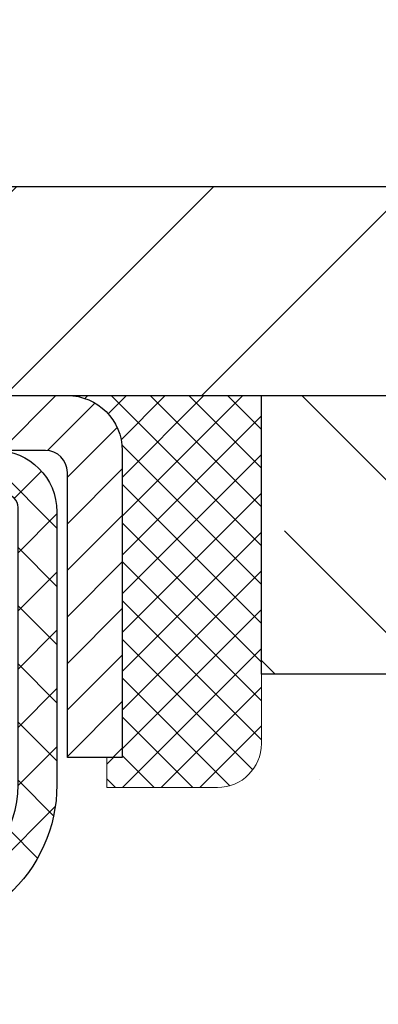
# Model space of a CAD drawing. Extents: x 13 to 3254, y -28 to 1977.
# Drawn here: x 249 to 250, y -3 to -2 of the extents above; entities that cross this region are included whole.
import ezdxf

# ---------------------------------------------------------------- set-up
doc = ezdxf.new("R2010")
doc.units = 0
doc.header["$LTSCALE"] = 5
doc.header["$MEASUREMENT"] = 0
doc.layers.get('0').update_dxf_attribs({"color": 200, "linetype": 'CONTINUOUS'})
doc.layers.get('DEFPOINTS').update_dxf_attribs({"linetype": 'CONTINUOUS'})
for name, color, linetype, lineweight in [('CAPPING STRIP - H', 251, 'CONTINUOUS', 15), ('CAPPING STRIP - L', 7, 'CONTINUOUS', 25), ('CONCRETE - H', 130, 'CONTINUOUS', 9), ('COVER PLATE - L', 7, 'CONTINUOUS', 25), ('DIMS', 50, 'CONTINUOUS', 25), ('NOSING - H', 100, 'CONTINUOUS', 15), ('PVC SIDESHEET - H', 170, 'CONTINUOUS', 20), ('PVC SIDESHEET - L', 150, 'CONTINUOUS', 25), ('SEALANT - H', 50, 'CONTINUOUS', 15), ('SEALANT - L', 52, 'CONTINUOUS', 20), ('TEXT - 4', 241, 'CONTINUOUS', 25)]:
    doc.layers.add(name, color=color, linetype=linetype, lineweight=lineweight)
doc.layers.add('NOSING - L', color=102, linetype='CONTINUOUS')
doc.styles.add('ROMANS', font='romans', dxfattribs={"width": 0.9})
doc.dimstyles.get("Standard").update_dxf_attribs({"dimtxt": 0.18, "dimasz": 0.18, "dimexe": 0.18, "dimexo": 0.0625, "dimgap": 0.09, "dimtad": 0, "dimtih": 1, "dimtoh": 1, "dimdec": 4, "dimzin": 0, "dimdsep": 46, "dimtxsty": 'Standard', "dimcen": 0.09, "dimadec": 0, "dimazin": 0, "dimtfac": 1, "dimtdec": 4, "dimtofl": 0, "dimtmove": 0, "dimatfit": 3, "dimfxl": 1, "dimtolj": 1, "dimtzin": 0, "dimarcsym": 0})

# ---------------------------------------------------------------- blocks, each defined once
blk = doc.blocks.new('*D20')
at = {"layer": 'DEFPOINTS', "color": 0, "transparency": 16777216}
for p in [(253.4511483785168, -2.377026429416702), (248.2526359502505, -6.37706013910773), (259.1585766464278, -6.377060139107734)]:
    blk.add_point(p, dxfattribs=at)
at = {"layer": 'DIMS', "color": 0, "lineweight": -2, "transparency": 16777216}
for p, q in [((253.7611483785168, -2.377026429416702), (259.4685766464278, -2.377026429416704)), ((259.1585766464278, -2.687026429416704), (259.1585766464278, -3.511813825485826)), ((259.1585766464278, -6.067060139107734), (259.1585766464278, -4.958480492152493)), ((248.5626359502505, -6.37706013910773), (259.4685766464278, -6.377060139107734))]:
    blk.add_line(p, q, dxfattribs=at)
at = {"layer": 'DIMS', "color": 0, "transparency": 16777216}
for points in [[(259.1069099797612, -2.687026429416704), (259.2102433130945, -2.687026429416704), (259.1585766464278, -2.377026429416704)], [(259.1069099797612, -6.067060139107734), (259.2102433130945, -6.067060139107734), (259.1585766464278, -6.377060139107734)]]:
    blk.add_solid(points, dxfattribs=at)
at = {"layer": 'DIMS', "color": 0, "transparency": 16777216, "insert": (259.1585766464278, -4.235147158819117), "char_height": 0.31, "attachment_point": 5}
blk.add_mtext('\\A1;4 IN\\P [101.6mm]', dxfattribs=at)
blk = doc.blocks.new('*D23')
at = {"layer": 'DEFPOINTS', "color": 0, "transparency": 16777216}
for p in [(252.9511483785192, -2.876993914908212), (247.9511550594366, -3.927685312810283), (247.9511550594366, -4.877060358052901)]:
    blk.add_point(p, dxfattribs=at)
at = {"layer": 'DIMS', "color": 0, "lineweight": -2, "transparency": 16777216}
for p, q in [((252.9511483785192, -3.186993914908212), (252.9511483785192, -4.237685312810283)), ((247.9511550594366, -4.567060358052902), (247.9511550594366, -3.617685312810283)), ((248.2611550594366, -3.927685312810283), (249.2430669380873, -3.927685312810283)), ((252.6411483785192, -3.927685312810283), (252.2914002714207, -3.927685312810283))]:
    blk.add_line(p, q, dxfattribs=at)
at = {"layer": 'DIMS', "color": 0, "transparency": 16777216}
for points in [[(248.2611550594366, -3.876018646143616), (248.2611550594366, -3.97935197947695), (247.9511550594366, -3.927685312810283)], [(252.6411483785192, -3.876018646143616), (252.6411483785192, -3.97935197947695), (252.9511483785192, -3.927685312810283)]]:
    blk.add_solid(points, dxfattribs=at)
at = {"layer": 'DIMS', "color": 0, "transparency": 16777216, "insert": (250.767233604754, -3.927685312810283), "char_height": 0.31, "attachment_point": 5}
blk.add_mtext('\\A1;5 IN\\P [127.0mm]', dxfattribs=at)
blk = doc.blocks.new('*X18')
at = {"color": 0}
for p, q in [((1237.986130794628, 929.2961535421395), (1237.97385116075, 929.3084331760182)), ((1238.536813030436, 929.1775962613214), (1238.667649945133, 929.3084331760183)), ((1239.602059879881, 928.4750761578006), (1240.435416898099, 929.3084331760183)), ((1246.588648714498, 922.4614025752369), (1239.741618113716, 929.3084331760182)), ((1240.190661302946, 927.2959106278986), (1242.203183851066, 929.3084331760184)), ((1240.238648714498, 923.8083641335176), (1245.738717756998, 929.3084331760184)), ((1240.238648714498, 925.5761310864839), (1243.970950804032, 929.3084331760184)), ((1246.588648714498, 924.2291695282032), (1241.509385066682, 929.3084331760182)), ((1246.588648714498, 925.9969364811695), (1243.277152019649, 929.3084331760182)), ((1246.588648714498, 927.7647034341359), (1245.044918972615, 929.3084331760182)), ((1240.238648714498, 922.0405971805513), (1246.588648714498, 928.3905971805514)), ((1246.588648714498, 920.6936356222706), (1240.226369080619, 927.0559152561492)), ((1240.238648714498, 920.2728302275848), (1246.588648714498, 926.622830227585)), ((1246.588648714497, 918.9258686693039), (1240.238648714498, 925.2758686693037)), ((1240.238648714498, 918.5050632746186), (1246.588648714498, 924.8550632746186)), ((1246.588648714497, 917.1581017163379), (1240.238648714498, 923.5081017163377)), ((1240.238648714498, 916.7372963216523), (1246.588648714498, 923.0872963216523)), ((1246.588648714497, 915.3903347633716), (1240.238648714498, 921.7403347633713)), ((1240.238648714498, 914.9695293686858), (1246.588648714498, 921.3195293686858)), ((1246.588648714497, 913.6225678104047), (1240.238648714498, 919.9725678104049)), ((1240.238648714498, 913.2017624157195), (1246.588648714498, 919.5517624157194)), ((1246.193007264837, 912.2504423070994), (1240.238648714498, 918.2048008574385)), ((1240.249262063965, 911.4446088122202), (1246.588648714498, 917.783995462753)), ((1245.15052543455, 911.5251571844204), (1240.238648714498, 916.4370339044722)), ((1242.017029016931, 911.4446088122202), (1246.588648714498, 916.0162285097866)), ((1243.463306853783, 911.4446088122203), (1240.238648714498, 914.6692669515057)), ((1243.784795969898, 911.4446088122203), (1246.588648714498, 914.2484615568203)), ((1239.538648714498, 912.5017624157197), (1239.845319474796, 912.8084331760185)), ((1241.695539900817, 911.4446088122203), (1240.238648714498, 912.9014999985397)), ((1239.92777294785, 911.4446088122202), (1239.538648714498, 911.833733045573))]:
    blk.add_line(p, q, dxfattribs=at)
blk = doc.blocks.new('*D33')
at = {"layer": 'DEFPOINTS', "color": 0, "transparency": 16777216}
for p in [(251.2011468625413, 0.9252817831239497), (237.7011468625414, -2.252059599975723), (251.2011468625413, -2.252059599975951)]:
    blk.add_point(p, dxfattribs=at)
at = {"layer": 'DIMS', "color": 0, "lineweight": -2, "transparency": 16777216}
for p, q in [((237.7011468625414, -1.942059599975723), (237.7011468625414, 1.23528178312395)), ((251.2011468625413, -1.942059599975951), (251.2011468625413, 1.23528178312395)), ((238.0111468625414, 0.9252817831239497), (242.4829046754361, 0.9252817831239497)), ((250.8911468625413, 0.9252817831239497), (245.6862380087694, 0.9252817831239497))]:
    blk.add_line(p, q, dxfattribs=at)
at = {"layer": 'DIMS', "color": 0, "transparency": 16777216}
for points in [[(238.0111468625414, 0.9769484497906163), (238.0111468625414, 0.8736151164572831), (237.7011468625414, 0.9252817831239497)], [(250.8911468625413, 0.9769484497906163), (250.8911468625413, 0.8736151164572831), (251.2011468625413, 0.9252817831239497)]]:
    blk.add_solid(points, dxfattribs=at)
at = {"layer": 'DIMS', "color": 0, "transparency": 16777216, "insert": (244.0845713421027, 0.9392173889210227), "char_height": 0.31, "attachment_point": 5}
blk.add_mtext('\\A1;13 1/2 IN\\P [342.9mm]', dxfattribs=at)

msp = doc.modelspace()

# ---------------------------------------------------------------- hatches: boundary and pattern name
at = {"layer": 'CAPPING STRIP - H'}
h = msp.add_hatch(dxfattribs=at)
h.set_pattern_fill('ANSI31', color=256, scale=0.47244, angle=90, style=0)
h.set_pattern_definition([(45.00000000000001, (-748.2992056120219, 414.6585868103177), (0.04175819096297156, -0.04175819096297156), [])])
edge = h.paths.add_edge_path()
edge.add_line((247.7626338315027, -2.513266723462479), (247.7450270674619, -2.416429521236793))
edge.add_line((247.7450270674619, -2.416429521236793), (247.9493371072829, -2.379282241268626))
edge.add_arc((247.9739865769431, -2.514854324379982), 0.1377947244043846, 90.00000000099271, 100.30484647022479, ccw=False)
edge.add_line((247.9739865769407, -2.377059599975595), (248.2088339178522, -2.377059599975595))
edge.add_line((248.2088339178522, -2.377059599975595), (248.33186492179, -2.475484403125833))
edge.add_line((248.33186492179, -2.475484403125833), (247.9739865769407, -2.475484403125833))
edge.add_arc((247.9739865769437, -2.514854324393113), 0.03936992126728001, 90.00000000430171, 100.3048464714298)
edge.add_line((247.9669438713241, -2.476119443495563), (247.7626338315027, -2.513266723462479))
edge = h.paths.add_edge_path()
edge.add_arc((248.9962323430522, -2.514854324385951), 0.03936992126011774, 359.9999999998346, 449.9999999998345)
edge.add_line((248.9962323430523, -2.475484403125833), (248.5976118902946, -2.475484403125833))
edge.add_line((248.5976118902946, -2.475484403125833), (248.7206428942323, -2.377059599975595))
edge.add_line((248.7206428942323, -2.377059599975595), (249.0356022643119, -2.377059599975595))
edge.add_arc((249.0356022643118, -2.475484403125719), 0.09842480315012381, -6.622258297284134e-11, 89.99999999993378, ccw=False)
edge.add_line((249.1340270674619, -2.475484403125833), (249.1340270674619, -3.026663300766288))
edge.add_line((249.1340270674619, -3.026663300766288), (249.0356022643119, -3.026663300766288))
edge.add_line((249.0356022643119, -3.026663300766288), (249.0356022643123, -2.514854324386064))
at = {"layer": 'CONCRETE - H'}
h = msp.add_hatch(dxfattribs=at)
h.set_pattern_fill('AR-CONC', color=256, scale=0.217)
h.set_pattern_definition([(49.99999999999999, (0, 0), (1.556454596243635, -0.1361721329122314), [0.16275, -1.79025]), (355, (0, 0), (-0.30109039394021, 1.632256930129026), [0.1302, -1.4322]), (100.45144446, (0.12970454777, -0.01134767648), (1.255364197397833, 1.496084780401926), [0.13831621664, -1.52147838304]), (46.18420000000002, (0, 0.434), (2.315913687557312, -0.3591768393209761), [0.244125, -2.685375]), (96.63563549, (0.19299273665, 0.40406852381), (2.028216422113076, 2.113837363680775), [0.20747444214, -2.282218859199999]), (351.1841639899999, (0, 0.434), (2.028216420768858, 2.113837362585878), [0.1953, -2.14830000217]), (21, (0.217, 0.3255), (1.295288303097062, -0.8736829927437852), [0.16275, -1.79025]), (326.0000000000001, (0.217, 0.3255), (0.5279942702698324, 1.573575597751671), [0.1302, -1.4322]), (71.45144474, (0.32494069118, 0.25269308442), (1.823282557504037, 0.6998926015897878), [0.1383162123, -1.52147838304]), (37.50000000000001, (0, 0), (0.02638688603852075, 0.7223796628139459), [0, -1.41484, 0, -1.4539, 0, -1.437625]), (7.499999999999999, (0, 0), (0.5708608962494625, 0.8558734147847217), [0, -0.82894, 0, -1.38229, 0, -0.547925]), (327.5, (-0.48391, 0), (1.158394686494127, -0.04894407166360407), [0, -0.5425, 0, -1.6926, 0, -2.24595]), (317.5, (-0.70091, 0), (1.265513987472978, 0.2172278116611295), [0, -0.70525, 0, -1.12406, 0, -1.59495])])
edge = h.paths.add_edge_path()
edge.add_spline(control_points=[(257.7060406008421, -2.37705959997561), (257.8439446300212, -2.709560660671024), (258.340907468066, -3.907790123289408), (255.5214440239682, -3.15907767511042), (254.5065871371112, -5.03598229168755), (254.893355695667, -5.970677027370546), (255.0623639901102, -6.379115509786552)], knot_values=[0, 0, 0, 0, 0.8976278745051494, 3.234769126600757, 4.894874835587466, 6.183317589890909, 6.183317589890909, 6.183317589890909, 6.183317589890909], degree=3, periodic=0)
edge.add_line((255.0623537241482, -6.379115509786502), (254.5693623380883, -6.379115509787882))
edge.add_line((254.5693623380883, -6.379115509787882), (254.5693623380883, -6.18226550127487))
edge.add_line((254.5693623380883, -6.18226550127487), (253.8996786380884, -6.18226550127487))
edge.add_arc((253.8996786380884, -6.142895501274896), 0.03936999999997326, 240.00000000000938, 270, ccw=False)
edge.add_line((253.8799936380884, -6.17699092142187), (253.7442327304705, -6.09860932486326))
edge.add_arc((253.6891147304707, -6.194076501274452), 0.1102359999995461, 60.00000000000438, 90)
edge.add_line((253.6891147304707, -6.083840501274906), (252.7811567894418, -6.083840501274906))
edge.add_arc((252.7811567894418, -6.044470501274891), 0.039370000000015, 240.00003267865628, 270, ccw=False)
edge.add_line((252.7614718088882, -6.078565932649236), (252.0813846032828, -5.685917918604163))
edge.add_arc((252.0213846625554, -5.78984100127924), 0.1199999999999447, 60.00003267865619, 89.99999999997286)
edge.add_line((252.0213846625554, -5.669841001279295), (251.8099432799957, -5.66984100127921))
edge.add_arc((251.8099432799957, -5.630471001279207), 0.03937000000000257, 225.0000000000329, 270, ccw=False)
edge.add_line((251.7821044860204, -5.658309795254531), (251.6656379618876, -5.54184327112178))
edge.add_arc((251.4159359875808, -5.791545245428477), 0.3531319186159331, 44.99999999998951, 76.09799910893162)
edge.add_arc((251.1266513944979, -6.960315018868796), 1.557170273114191, 76.09799910894738, 103.9020008910795)
edge.add_arc((250.8373668014145, -5.791545245429401), 0.3531319186167257, 103.902000891079, 134.999999999952)
edge.add_line((250.5876648271074, -5.541843271121882), (250.4711983029745, -5.658309795254567))
edge.add_arc((250.4433595089993, -5.630471001279297), 0.03936999999989266, 270.0000000000414, 314.9999999999342, ccw=False)
edge.add_line((250.4433595089993, -5.669841001279181), (248.7324544065152, -5.66984100127921))
edge.add_arc((248.7324544065153, -5.630471001279147), 0.03937000000006208, 179.9999999999884, 269.9999999999586, ccw=False)
edge.add_line((248.6930844065152, -5.630471001279139), (248.6930844065155, -5.03464583730802))
edge.add_line((248.6930844065155, -5.03464583730802), (248.6930844065152, -5.023347269071493))
edge.add_arc((248.7324544065152, -5.023347269071536), 0.03937000000004787, 107.3023772369659, 179.999999999938, ccw=False)
edge.add_line((248.720745198145, -4.985758822184934), (248.7380181392385, -4.979232825390099))
edge.add_line((248.7380181392385, -4.979232825390099), (248.7551947354129, -4.972518445321711))
edge.add_line((248.7551947354129, -4.972518445321711), (248.7721786417493, -4.965427298706246))
edge.add_line((248.7721786417493, -4.965427298706246), (248.788873513329, -4.957771002270178))
edge.add_line((248.788873513329, -4.957771002270178), (248.8051830052325, -4.949361172739955))
edge.add_line((248.8051830052325, -4.949361172739955), (248.8210219195574, -4.940045601019008))
edge.add_line((248.8210219195574, -4.940045601019008), (248.8363624488673, -4.929858320939317))
edge.add_line((248.8363624488673, -4.929858320939317), (248.8511952030332, -4.918893133979125))
edge.add_line((248.8511952030332, -4.918893133979125), (248.8655108004545, -4.907243869294078))
edge.add_line((248.8655108004545, -4.907243869294078), (248.8792998560493, -4.895004304813128))
edge.add_line((248.8792998560493, -4.895004304813128), (248.8925511352328, -4.882241003215896))
edge.add_line((248.8925511352328, -4.882241003215896), (248.9052485167857, -4.868948620330158))
edge.add_line((248.9052485167857, -4.868948620330158), (248.9173786443792, -4.855120544246162))
edge.add_line((248.9173786443792, -4.855120544246162), (248.9289414349689, -4.840789175061118))
edge.add_line((248.9289414349689, -4.840789175061118), (248.9399398960505, -4.825995996395861))
edge.add_line((248.9399398960505, -4.825995996395861), (248.9503770351199, -4.810782491871109))
edge.add_line((248.9503770351199, -4.810782491871109), (248.9602558596728, -4.79519014510764))
edge.add_line((248.9602558596728, -4.79519014510764), (248.9695793772055, -4.779260439726286))
edge.add_line((248.9695793772055, -4.779260439726286), (248.978350658847, -4.763034817472416))
edge.add_line((248.978350658847, -4.763034817472416), (248.9865779034024, -4.746551345712859))
edge.add_line((248.9865779034024, -4.746551345712859), (248.9942781191109, -4.729842294575278))
edge.add_line((248.9942781191109, -4.729842294575278), (249.0014691824954, -4.712939362793961))
edge.add_line((249.0014691824954, -4.712939362793961), (249.0081694467164, -4.695872763601514))
edge.add_line((249.0081694467164, -4.695872763601514), (249.0144018224774, -4.678658506064082))
edge.add_line((249.0144018224774, -4.678658506064082), (249.0201917525833, -4.661304707628048))
edge.add_line((249.0201917525833, -4.661304707628048), (249.0255647069833, -4.64381940114329))
edge.add_line((249.0255647069833, -4.64381940114329), (249.0305461556257, -4.626210619459741))
edge.add_line((249.0305461556257, -4.626210619459741), (249.0351615684596, -4.608486395427306))
edge.add_line((249.0351615684596, -4.608486395427306), (249.0394364154336, -4.590654761895863))
edge.add_line((249.0394364154336, -4.590654761895863), (249.0433961664965, -4.572723751715344))
edge.add_line((249.0433961664965, -4.572723751715344), (249.0470662915969, -4.554701397735656))
edge.add_line((249.0470662915969, -4.554701397735656), (249.0504722606839, -4.536595732806703))
edge.add_line((249.0504722606839, -4.536595732806703), (249.0536395437059, -4.518414789778362))
edge.add_line((249.0536395437059, -4.518414789778362), (249.0565936106119, -4.500166601500567))
edge.add_line((249.0565936106119, -4.500166601500567), (249.0593599313505, -4.481859200823223))
edge.add_line((249.0593599313505, -4.481859200823223), (249.0619639758705, -4.463500620596236))
edge.add_line((249.0619639758705, -4.463500620596236), (249.0644312141207, -4.44509889366951))
edge.add_line((249.0644312141207, -4.44509889366951), (249.06678711605, -4.426662052892922))
edge.add_line((249.06678711605, -4.426662052892922), (249.0690571516068, -4.408198131116407))
edge.add_line((249.0690571516068, -4.408198131116407), (249.0712667907401, -4.389715161189898))
edge.add_line((249.0712667907401, -4.389715161189898), (249.0734415033987, -4.371221175963242))
edge.add_line((249.0734415033987, -4.371221175963242), (249.0734415033987, -4.357485843633199))
edge.add_line((249.0734415033987, -4.357485843633199), (249.0712667907401, -4.338991858406544))
edge.add_line((249.0712667907401, -4.338991858406544), (249.0690571516068, -4.320508888480006))
edge.add_line((249.0690571516068, -4.320508888480006), (249.06678711605, -4.302044966703491))
edge.add_line((249.06678711605, -4.302044966703491), (249.0644312141207, -4.283608125926904))
edge.add_line((249.0644312141207, -4.283608125926904), (249.0619639758705, -4.265206399000178))
edge.add_line((249.0619639758705, -4.265206399000178), (249.0593599313505, -4.24684781877319))
edge.add_line((249.0593599313505, -4.24684781877319), (249.0565936106119, -4.228540418095847))
edge.add_line((249.0565936106119, -4.228540418095847), (249.0536395437059, -4.210292229818052))
edge.add_line((249.0536395437059, -4.210292229818052), (249.0504722606839, -4.192111286789739))
edge.add_line((249.0504722606839, -4.192111286789739), (249.0470662915969, -4.174005621860758))
edge.add_line((249.0470662915969, -4.174005621860758), (249.0433961664965, -4.155983267881069))
edge.add_line((249.0433961664965, -4.155983267881069), (249.0394364154336, -4.138052257700579))
edge.add_line((249.0394364154336, -4.138052257700579), (249.0351615684596, -4.120220624169136))
edge.add_line((249.0351615684596, -4.120220624169136), (249.0305461556257, -4.102496400136701))
edge.add_line((249.0305461556257, -4.102496400136701), (249.0255647069833, -4.084887618453152))
edge.add_line((249.0255647069833, -4.084887618453152), (249.0201917525833, -4.067402311968394))
edge.add_line((249.0201917525833, -4.067402311968394), (249.0144018224774, -4.05004851353236))
edge.add_line((249.0144018224774, -4.05004851353236), (249.0081694467164, -4.032834255994928))
edge.add_line((249.0081694467164, -4.032834255994928), (249.0014691824954, -4.015767656802453))
edge.add_line((249.0014691824954, -4.015767656802453), (248.9942781191109, -3.998864725021136))
edge.add_line((248.9942781191109, -3.998864725021136), (248.9865779034024, -3.982155673883554))
edge.add_line((248.9865779034024, -3.982155673883554), (248.978350658847, -3.965672202123997))
edge.add_line((248.978350658847, -3.965672202123997), (248.9695793772054, -3.949446579870127))
edge.add_line((248.9695793772054, -3.949446579870127), (248.9602558596728, -3.933516874488745))
edge.add_line((248.9602558596728, -3.933516874488745), (248.9503770351197, -3.917924527725305))
edge.add_line((248.9503770351197, -3.917924527725305), (248.9399398960504, -3.902711023200553))
edge.add_line((248.9399398960504, -3.902711023200553), (248.9289414349687, -3.887917844535266))
edge.add_line((248.9289414349687, -3.887917844535266), (248.9173786443792, -3.873586475350251))
edge.add_line((248.9173786443792, -3.873586475350251), (248.9052485167857, -3.859758399266255))
edge.add_line((248.9052485167857, -3.859758399266255), (248.8925511352327, -3.846466016380546))
edge.add_line((248.8925511352327, -3.846466016380546), (248.8792998560493, -3.833702714783314))
edge.add_line((248.8792998560493, -3.833702714783314), (248.8655108004544, -3.821463150302336))
edge.add_line((248.8655108004544, -3.821463150302336), (248.8511952030332, -3.809813885617316))
edge.add_line((248.8511952030332, -3.809813885617316), (248.8363624488673, -3.798848698657125))
edge.add_line((248.8363624488673, -3.798848698657125), (248.8210219195574, -3.788661418577433))
edge.add_line((248.8210219195574, -3.788661418577433), (248.8051830052325, -3.779345846856458))
edge.add_line((248.8051830052325, -3.779345846856458), (248.7888735133288, -3.770936017326264))
edge.add_line((248.7888735133288, -3.770936017326264), (248.7721786417493, -3.763279720890196))
edge.add_line((248.7721786417493, -3.763279720890196), (248.7551947354129, -3.756188574274731))
edge.add_line((248.7551947354129, -3.756188574274731), (248.7380181392385, -3.749474194206343))
edge.add_line((248.7380181392385, -3.749474194206343), (248.720745198145, -3.742948197411508))
edge.add_arc((248.7324544065153, -3.705359750524864), 0.039370000000105, 180.0000000000401, 252.6976227629732, ccw=False)
edge.add_line((248.6930844065152, -3.705359750524892), (248.6930844065152, -3.516124701666186))
edge.add_line((248.6930844065152, -3.516124701666186), (248.5946594065155, -3.516124701666186))
edge.add_line((248.5946594065155, -3.516124701666186), (248.5949235101216, -3.516124701666187))
edge.add_arc((248.6340294065155, -3.511572145545979), 0.03936999999999563, 122.90315213937441, 186.6402612610581, ccw=False)
edge.add_line((248.6126428098796, -3.478517488017357), (248.9278607503355, -3.274569256544332))
edge.add_arc((248.750170906514, -3.07587690311663), 0.2665564328766554, 311.8061494065296, 360.0000000001622)
edge.add_line((249.0167273393907, -3.075876903115875), (249.0167273393905, -3.026663300766288))
edge.add_line((249.0167273393905, -3.026663300766288), (249.1064710442997, -3.026663300766288))
edge.add_line((249.1064710442997, -3.026663300766288), (249.1064710442997, -3.080357173356717))
edge.add_line((249.1064710442997, -3.080357173356717), (249.3052899419376, -3.080357173356735))
edge.add_arc((249.3052899419376, -3.001617015876422), 0.07874015748031216, 270, 360.0000000000058)
edge.add_line((249.3840300994179, -3.001617015876414), (249.3840300994179, -2.876993914908212))
edge.add_line((249.3840300994179, -2.876993914908212), (252.9511483785192, -2.876961072374513))
edge.add_line((252.9511483785192, -2.876961072374513), (252.9511483785192, -2.377026757441911))
edge.add_line((252.9511483785192, -2.377026757441911), (257.7060406008421, -2.37705959997561))
h.paths.add_polyline_path([(249.7855669380874, -4.418518646143616), (252.0589002714207, -4.418518646143616), (252.0589002714207, -3.43685197947695), (249.7855669380874, -3.43685197947695)], flags=16)
at = {"layer": 'COVER PLATE - L'}
h = msp.add_hatch(dxfattribs=at)
h.set_pattern_fill('ANSI31', color=252, scale=2, style=0)
h.set_pattern_definition([(45, (187.944657691255, -15.27270658117882), (-0.1767766952966368, 0.1767766952966369), [])])
h.paths.add_polyline_path([(251.2011468625413, -2.377059599975496), (251.2011468625413, -2.252059599975951), (249.7833264076365, -2.002059599975881), (244.9198968625414, -2.002059599975816), (244.6073968625414, -2.314559599975837), (244.6073968625414, -2.377059599975594)])
at = {"layer": 'NOSING - H'}
h = msp.add_hatch(dxfattribs=at)
h.set_pattern_fill('ANSI35', color=256, scale=1.55, angle=90)
h.set_pattern_definition([(135, (86.66735485535833, -109.7558710937502), (-0.2740038777097872, -0.2740038777097871), []), (135, (86.66735485535833, -109.4818672165002), (-0.2740038777097872, -0.2740038777097871), [0.484375, -0.096875, 0, -0.096875])])
h.paths.add_polyline_path([(252.9511483785192, -2.876993914908212), (252.9511483785192, -2.377002043535335), (250.9511483785168, -2.377026429416702), (250.9511483785168, -2.37705959997561), (249.3840270674619, -2.377059599975621), (249.3840270674619, -2.876993914908212)])
at = {"layer": 'PVC SIDESHEET - H'}
h = msp.add_hatch(dxfattribs=at)
h.set_pattern_fill('ANSI37', color=256, scale=0.59055, style=0)
h.set_pattern_definition([(45, (59.10852969287936, -167.7559939052371), (-0.05219773870371446, 0.05219773870371446), []), (135, (59.10852969287936, -167.7559939052371), (-0.05219773870371446, -0.05219773870371446), [])])
edge = h.paths.add_edge_path()
edge.add_arc((248.6340263745597, -4.945850100935118), 0.1102360000001283, 460.6398328217147, 539.9999999999261, ccw=False)
edge.add_line((248.6136729885755, -4.837509363559874), (248.6339908052569, -4.833163370497815))
edge.add_line((248.6339908052569, -4.833163370497815), (248.6541341878512, -4.828400907676169))
edge.add_line((248.6541341878512, -4.828400907676169), (248.6739287022711, -4.822805505335381))
edge.add_line((248.6739287022712, -4.822805505335381), (248.6931999144297, -4.815960693715866))
edge.add_line((248.6931999144297, -4.815960693715866), (248.7117748865193, -4.807457766964674))
edge.add_line((248.7117748865193, -4.807457766964674), (248.7295311847673, -4.797150074903172))
edge.add_line((248.7295311847672, -4.797150074903172), (248.7464078635515, -4.785210017485198))
edge.add_line((248.7464078635515, -4.785210017485198), (248.7623476970574, -4.771829296023625))
edge.add_line((248.7623476970574, -4.771829296023625), (248.7772934594699, -4.757199611831268))
edge.add_line((248.7772934594699, -4.757199611831268), (248.7911879249743, -4.741512666221055))
edge.add_line((248.7911879249743, -4.741512666221055), (248.8039738677555, -4.724960160505802))
edge.add_line((248.8039738677555, -4.724960160505802), (248.8156051987494, -4.707723324746027))
edge.add_line((248.8156051987494, -4.707723324746027), (248.826121140352, -4.68990317549553))
edge.add_line((248.826121140352, -4.68990317549553), (248.8356003597176, -4.671563641648518))
edge.add_line((248.8356003597176, -4.671563641648518), (248.8441217374635, -4.652768451392305))
edge.add_line((248.8441217374635, -4.652768451392305), (248.8517641542067, -4.633581332914289))
edge.add_line((248.8517641542067, -4.633581332914289), (248.8586064905643, -4.614066014401814))
edge.add_line((248.8586064905642, -4.614066014401814), (248.8647276271534, -4.594286224042222))
edge.add_line((248.8647276271534, -4.594286224042222), (248.8702064445912, -4.574305690022939))
edge.add_line((248.8702064445914, -4.574305690022939), (248.875121823495, -4.554188140531252))
edge.add_line((248.875121823495, -4.554188140531252), (248.8795520486685, -4.533996072416599))
edge.add_line((248.8795520486685, -4.533996072416599), (248.883561711924, -4.51376368389036))
edge.add_line((248.883561711924, -4.51376368389036), (248.8872017180292, -4.49349688681734))
edge.add_line((248.8872017180292, -4.49349688681734), (248.8905223771285, -4.473200364182716))
edge.add_line((248.8905223771285, -4.473200364182716), (248.8935739993663, -4.452878798971639))
edge.add_line((248.8935739993662, -4.452878798971639), (248.8964068948865, -4.432536874169287))
edge.add_line((248.8964068948865, -4.432536874169287), (248.8990713738337, -4.412179272760838))
edge.add_line((248.8990713738337, -4.412179272760838), (248.901617746352, -4.391810677731442))
edge.add_line((248.9016177463519, -4.391810677731442), (248.9040963225855, -4.371435772066306))
edge.add_arc((248.8454675362601, -4.364353509798221), 0.05905499999863137, 353.1121365470012, 366.8878634529987)
edge.add_line((248.9040963225855, -4.357271247530136), (248.9016177463519, -4.336896341865))
edge.add_line((248.9016177463519, -4.336896341865), (248.8990713738336, -4.316527746835604))
edge.add_line((248.8990713738337, -4.316527746835604), (248.8964068948865, -4.296170145427155))
edge.add_line((248.8964068948865, -4.296170145427155), (248.8935739993662, -4.275828220624803))
edge.add_line((248.8935739993662, -4.275828220624803), (248.8905223771285, -4.255506655413726))
edge.add_line((248.8905223771285, -4.255506655413726), (248.8872017180292, -4.235210132779102))
edge.add_line((248.8872017180292, -4.235210132779102), (248.883561711924, -4.214943335706081))
edge.add_line((248.883561711924, -4.214943335706081), (248.8795520486686, -4.194710947179843))
edge.add_line((248.8795520486685, -4.194710947179843), (248.875121823495, -4.174518879065189))
edge.add_line((248.875121823495, -4.174518879065189), (248.8702064445914, -4.154401329573503))
edge.add_line((248.8702064445914, -4.154401329573503), (248.8647276271535, -4.134420795554192))
edge.add_line((248.8647276271534, -4.134420795554192), (248.8586064905642, -4.114641005194628))
edge.add_line((248.8586064905642, -4.114641005194628), (248.8517641542066, -4.095125686682152))
edge.add_line((248.8517641542067, -4.095125686682152), (248.8441217374635, -4.075938568204137))
edge.add_line((248.8441217374635, -4.075938568204137), (248.8356003597176, -4.057143377947924))
edge.add_line((248.8356003597176, -4.057143377947924), (248.826121140352, -4.038803844100912))
edge.add_line((248.826121140352, -4.038803844100912), (248.8156051987494, -4.020983694850415))
edge.add_line((248.8156051987494, -4.020983694850415), (248.8039738677556, -4.00374685909064))
edge.add_line((248.8039738677555, -4.00374685909064), (248.7911879249743, -3.987194353375386))
edge.add_line((248.7911879249743, -3.987194353375386), (248.7772934594699, -3.971507407765174))
edge.add_line((248.7772934594699, -3.971507407765174), (248.7623476970574, -3.956877723572816))
edge.add_line((248.7623476970574, -3.956877723572816), (248.7464078635515, -3.943497002111243))
edge.add_line((248.7464078635515, -3.943497002111243), (248.7295311847672, -3.93155694469327))
edge.add_line((248.7295311847672, -3.93155694469327), (248.7117748865192, -3.921249252631767))
edge.add_line((248.7117748865193, -3.921249252631767), (248.6931999144297, -3.912746325880576))
edge.add_line((248.6931999144297, -3.912746325880576), (248.6739287022712, -3.90590151426106))
edge.add_line((248.6739287022712, -3.90590151426106), (248.6541341878513, -3.900306111920273))
edge.add_line((248.6541341878512, -3.900306111920273), (248.6339908052569, -3.895543649098627))
edge.add_line((248.6339908052569, -3.895543649098627), (248.6136729885755, -3.891197656036567))
edge.add_arc((248.6340263745595, -3.782856918661437), 0.110235999999999, 179.9999999999852, 259.360167178347, ccw=False)
edge.add_line((248.5237903745595, -3.782856918661409), (248.5237903745597, -3.585443941863289))
edge.add_line((248.5237903745597, -3.585443941863289), (248.5237903745595, -3.511572145546339))
edge.add_arc((248.6340263745595, -3.51157214554577), 0.110235999999901, 122.90315213944501, 180.0000000002955, ccw=False)
edge.add_line((248.5741439039789, -3.419019104465789), (248.8200909275299, -3.259889644966464))
edge.add_arc((248.750167874558, -3.075876903116423), 0.1968500000001499, 290.8063042784199, 360.0000000000992)
edge.add_line((248.9470178745583, -3.075876903116082), (248.9470178745567, -2.577846403116084))
edge.add_arc((248.9233958745567, -2.577846403116169), 0.02362199999998893, 360.0000000002068, 450.0000000002069)
edge.add_line((248.9233958745565, -2.55422440311618), (248.543475374793, -2.554224403117232))
edge.add_line((248.543475374793, -2.554224403117232), (248.5434753747929, -2.495169287571045))
edge.add_line((248.5434753747929, -2.495169287571045), (248.5680814803505, -2.47548440312498))
edge.add_line((248.5680814803505, -2.47548440312498), (248.906488307433, -2.475484403124042))
edge.add_arc((248.9064883074333, -2.585720403124029), 0.1102359999999862, 360.0000000001625, 450.00000000014774, ccw=False)
edge.add_line((249.0167243074334, -2.585720403123716), (249.0167243074348, -3.075876903115883))
edge.add_arc((248.750167874558, -3.075876903116509), 0.2665564328767118, 311.8061494065087, 360.0000000001344, ccw=False)
edge.add_line((248.9278577183795, -3.274569256544325), (248.6126397779238, -3.478517488017346))
edge.add_arc((248.6340263745595, -3.511572145546026), 0.039369999999998, 482.9031521392246, 540.0000000000828)
edge.add_line((248.5946563745595, -3.511572145546083), (248.5946563745597, -3.585443941863289))
edge.add_line((248.5946563745597, -3.585443941863289), (248.5946563745595, -3.767902042822286))
edge.add_arc((248.6537113745604, -3.767902042821717), 0.05905500000076813, 180.0000000005515, 253.6672662414483)
edge.add_line((248.6371042220715, -3.824573865726094), (248.6603873490847, -3.831503467909457))
edge.add_line((248.6603873490847, -3.831503467909457), (248.6834449490564, -3.838763632257084))
edge.add_line((248.6834449490564, -3.838763632257084), (248.7061207292455, -3.846583442015074))
edge.add_line((248.7061207292455, -3.846583442015074), (248.7282583969109, -3.855191980429439))
edge.add_line((248.7282583969109, -3.855191980429439), (248.7497016593116, -3.864818330746303))
edge.add_line((248.7497016593116, -3.864818330746303), (248.7702942237065, -3.875691576211679))
edge.add_line((248.7702942237063, -3.875691576211679), (248.7898797973543, -3.888040800071607))
edge.add_line((248.7898797973544, -3.888040800071607), (248.8083021189123, -3.902094997613844))
edge.add_line((248.8083021189123, -3.902094997613844), (248.8254472007123, -3.917964737799522))
edge.add_line((248.8254472007123, -3.917964737799522), (248.8413268601253, -3.935408156819804))
edge.add_line((248.8413268601252, -3.935408156819804), (248.8559762115001, -3.954118126242705))
edge.add_line((248.8559762115001, -3.954118126242705), (248.8694303691856, -3.973787517636126))
edge.add_line((248.8694303691856, -3.973787517636126), (248.8817247667471, -3.994111277820153))
edge.add_line((248.8817247667471, -3.994111277820153), (248.8929104471876, -4.014885831779665))
edge.add_line((248.8929104471876, -4.014885831779665), (248.9030608046664, -4.036052911102828))
edge.add_line((248.9030608046664, -4.036052911102828), (248.9122502635201, -4.057567442924139))
edge.add_line((248.9122502635201, -4.057567442924139), (248.9205481712425, -4.079399017314316))
edge.add_line((248.9205481712424, -4.079399017314316), (248.9280216147262, -4.101523753411399))
edge.add_line((248.9280216147262, -4.101523753411399), (248.9347376705155, -4.123917800242552))
edge.add_line((248.9347376705155, -4.123917800242552), (248.9407634151543, -4.146557306834964))
edge.add_line((248.9407634151543, -4.146557306834964), (248.9461659251867, -4.169418422215827))
edge.add_line((248.9461659251867, -4.169418422215827), (248.9510122771566, -4.192477295412331))
edge.add_line((248.9510122771566, -4.192477295412331), (248.9553695476082, -4.215710075451611))
edge.add_line((248.9553695476082, -4.215710075451611), (248.9593048130855, -4.239092911360913))
edge.add_line((248.9593048130856, -4.239092911360913), (248.9628851501325, -4.262601952167373))
edge.add_line((248.9628851501324, -4.262601952167373), (248.9661776352931, -4.286213346898208))
edge.add_line((248.9661776352931, -4.286213346898208), (248.9692493451116, -4.309903244580582))
edge.add_line((248.9692493451116, -4.309903244580582), (248.9721673561318, -4.333647794241685))
edge.add_line((248.9721673561319, -4.333647794241685), (248.9749987448981, -4.35742314490868))
edge.add_arc((248.9163518091914, -4.364353509798278), 0.05905500000235072, 353.26055727237843, 366.7394427276489, ccw=False)
edge.add_line((248.974998744898, -4.371283874687848), (248.9721673561318, -4.395059225354842))
edge.add_line((248.9721673561319, -4.395059225354842), (248.9692493451117, -4.418803775015917))
edge.add_line((248.9692493451117, -4.418803775015917), (248.9661776352933, -4.442493672698291))
edge.add_line((248.9661776352931, -4.442493672698291), (248.9628851501324, -4.466105067429126))
edge.add_line((248.9628851501324, -4.466105067429126), (248.9593048130855, -4.489614108235585))
edge.add_line((248.9593048130856, -4.489614108235585), (248.9553695476083, -4.512996944144888))
edge.add_line((248.9553695476082, -4.512996944144888), (248.9510122771566, -4.536229724184167))
edge.add_line((248.9510122771566, -4.536229724184167), (248.9461659251867, -4.559288597380672))
edge.add_line((248.9461659251867, -4.559288597380672), (248.9407634151543, -4.582149712761534))
edge.add_line((248.9407634151543, -4.582149712761534), (248.9347376705155, -4.604789219353947))
edge.add_line((248.9347376705155, -4.604789219353947), (248.9280216147262, -4.627183266185099))
edge.add_line((248.9280216147262, -4.627183266185099), (248.9205481712424, -4.649308002282183))
edge.add_line((248.9205481712424, -4.649308002282183), (248.91225026352, -4.67113957667236))
edge.add_line((248.9122502635201, -4.67113957667236), (248.9030608046664, -4.692654108493699))
edge.add_line((248.9030608046664, -4.692654108493699), (248.8929104471876, -4.713821187816833))
edge.add_line((248.8929104471876, -4.713821187816833), (248.8817247667471, -4.734595741776346))
edge.add_line((248.8817247667471, -4.734595741776346), (248.8694303691856, -4.754919501960316))
edge.add_line((248.8694303691855, -4.754919501960316), (248.8559762115, -4.774588893353737))
edge.add_line((248.8559762115001, -4.774588893353737), (248.8413268601253, -4.793298862776638))
edge.add_line((248.8413268601252, -4.793298862776638), (248.8254472007122, -4.810742281796919))
edge.add_line((248.8254472007122, -4.810742281796919), (248.8083021189122, -4.826612021982598))
edge.add_line((248.8083021189122, -4.826612021982598), (248.7898797973543, -4.840666219524834))
edge.add_line((248.7898797973544, -4.840666219524834), (248.7702942237065, -4.853015443384791))
edge.add_line((248.7702942237063, -4.853015443384791), (248.7497016593115, -4.863888688850167))
edge.add_line((248.7497016593115, -4.863888688850167), (248.7282583969108, -4.873515039167032))
edge.add_line((248.7282583969109, -4.873515039167032), (248.7061207292455, -4.882123577581396))
edge.add_line((248.7061207292455, -4.882123577581396), (248.6834449490564, -4.889943387339386))
edge.add_line((248.6834449490564, -4.889943387339386), (248.6603873490847, -4.897203551687014))
edge.add_line((248.6603873490847, -4.897203551687014), (248.6371042220715, -4.904133153870347))
edge.add_arc((248.6537113745594, -4.960804976774298), 0.05905500000009328, 466.3327337577946, 539.9999999998622)
edge.add_line((248.5946563745588, -4.960804976774128), (248.5237903745588, -4.960804976774099))

# ---------------------------------------------------------------- linework, layer by layer
at = {"layer": 'CAPPING STRIP - L'}
msp.add_lwpolyline([(249.0356022643123, -2.514854324386064, 0.414213562373095), (248.9962323430523, -2.475484403125833), (248.5976118902946, -2.475484403125833), (248.7206428942323, -2.377059599975595), (249.0356022643119, -2.377059599975595, -0.414213562373095), (249.1340270674619, -2.475484403125833), (249.1340270674619, -3.026663300766288), (249.0356022643119, -3.026663300766288)], format="xyb", close=True, dxfattribs=at)
at = {"layer": 'COVER PLATE - L'}
for p, q in [((239.1189673174458, -2.002059599975736), (249.7833264076365, -2.002059599975881)), ((237.7011468625414, -2.377059599975709), (251.2011468625413, -2.37705959997551)), ((237.7011468625414, -2.377059599975695), (251.2011468625413, -2.377059599975496))]:
    msp.add_line(p, q, dxfattribs=at)
at = {"layer": 'NOSING - L'}
msp.add_lwpolyline([(249.3840270674619, -2.377057001553723), (252.9511483785192, -2.376993914908212), (252.9511483785192, -2.876993914908212), (249.3840270674619, -2.876993914908212)], close=True, dxfattribs=at)
at = {"layer": 'PVC SIDESHEET - L'}
msp.add_lwpolyline([(248.5237903745595, -3.511572145546339, -0.2544175294253872), (248.5741439039789, -3.419019104465789), (248.8200909275299, -3.259889644966464, 0.3114351400790096), (248.9470178745583, -3.075876903116082), (248.9470178745567, -2.577846403116084, 0.4142135623731408), (248.9233958745565, -2.55422440311618), (248.543475374793, -2.554224403117232), (248.5434753747929, -2.495169287571045), (248.5680814803505, -2.47548440312498), (248.9064883074331, -2.475484403124042, -0.4142135623730909), (249.0167243074334, -2.585720403123716), (249.0167243074348, -3.075876903115883, -0.2134407686008599), (248.9278577183795, -3.274569256544325), (248.6126397779238, -3.478517488017346, 0.2544175294253872)], format="xyb", dxfattribs=at)
at = {"layer": 'SEALANT - L'}
for p, q in [((249.0356018706112, -2.377057001553723), (249.3840270674619, -2.377057001553723)), ((249.3840270674619, -2.876993914908212), (249.3840270674619, -3.00161701587642)), ((249.1064680123437, -3.080357173356717), (249.1064680123437, -3.026663300766288)), ((249.1064680123437, -3.080357173356717), (249.3052869099816, -3.080357173356717))]:
    msp.add_line(p, q, dxfattribs=at)
msp.add_arc((249.3052869099816, -3.00161701587642), 0.07874015748031496, 270, 0, dxfattribs=at)

# ---------------------------------------------------------------- block references
at = {"layer": 'SEALANT - H', "xscale": 0.03937007874015748, "yscale": 0.03937007874015748, "zscale": 0.03937007874015748}
msp.add_blockref('*X18', (200.3057338109853, -38.96400318958597), dxfattribs=at)

# ---------------------------------------------------------------- dimensions: what is measured, and where the dimension line sits
at = {"layer": 'DIMS'}
for base, p1, p2, override, picture, middle in [((251.2011468625413, 0.9252817831239497), (237.7011468625414, -2.252059599975723), (251.2011468625413, -2.252059599975951), {"dimtxt": 0.31, "dimasz": 0.31, "dimexe": 0.31, "dimexo": 0.31, "dimgap": 0.31, "dimlunit": 5, "dimpost": ' IN', "dimtmove": 1, "dimfrac": 2}, '*D33', (244.0845713421027, 0.9392173889210227)), ((247.9511550594366, -3.927685312810283), (252.9511483785192, -2.876993914908212), (247.9511550594366, -4.877060358052901), {"dimtxt": 0.31, "dimasz": 0.31, "dimexe": 0.31, "dimexo": 0.31, "dimgap": 0.31, "dimlunit": 5, "dimpost": ' IN', "dimfrac": 2}, '*D23', (250.767233604754, -3.927685312810283))]:
    dim = msp.add_linear_dim(base=base, p1=p1, p2=p2, text='<>\\P[]', dimstyle='Standard', override=override, dxfattribs=at)
    dim.commit()
    dim.dimension.update_dxf_attribs({"geometry": picture, "text_midpoint": middle, "dimtype": 160})
dim = msp.add_linear_dim(base=(259.1585766464278, -6.377060139107734), p1=(253.4511483785168, -2.377026429416702), p2=(248.2526359502505, -6.37706013910773), angle=90, text='<>\\P[]', dimstyle='Standard', override={"dimtxt": 0.31, "dimasz": 0.31, "dimexe": 0.31, "dimexo": 0.31, "dimgap": 0.31, "dimlunit": 5, "dimpost": ' IN', "dimfrac": 2}, dxfattribs=at)
dim.commit()
dim.dimension.update_dxf_attribs({"geometry": '*D20', "text_midpoint": (259.1585766464278, -4.235147158819117), "dimtype": 160})

# ---------------------------------------------------------------- leaders
at = {"layer": 'TEXT - 4'}
for points, override in [([(244.6169302810294, -2.16245557033912), (249.3821959006274, 7.655914572534726), (249.838061335812, 7.655914572534726)], {"dimasz": 0.31}), ([(244.5685777817304, -3.961979100733203), (250.0529325577123, 6.313900536482279), (250.401752011754, 6.313900536482279)], {"dimasz": 0.31}), ([(246.4380049139289, -2.212385583669317), (250.5627801584063, 5.225387324825263), (250.9643226878569, 5.225387324825263)], {"dimasz": 0.31}), ([(247.8936475371589, -2.593369606674557), (251.064003032132, 2.999351159184812), (251.3545314458632, 2.999351159184812)], {"dimtxt": 0.7, "dimasz": 0.31, "dimexe": 0.5, "dimexo": 0.5, "dimtih": 0, "dimtoh": 0, "dimtxsty": 'ROMANS', "dimdle": 0.05, "dimclrd": 256, "dimclre": 256, "dimclrt": 256, "dimtfac": 0.3, "dimlwd": 65535, "dimlwe": 65535})]:
    msp.add_leader(points, dimstyle='Standard', override=override, dxfattribs=at)

doc.saveas('drawing.dxf')
